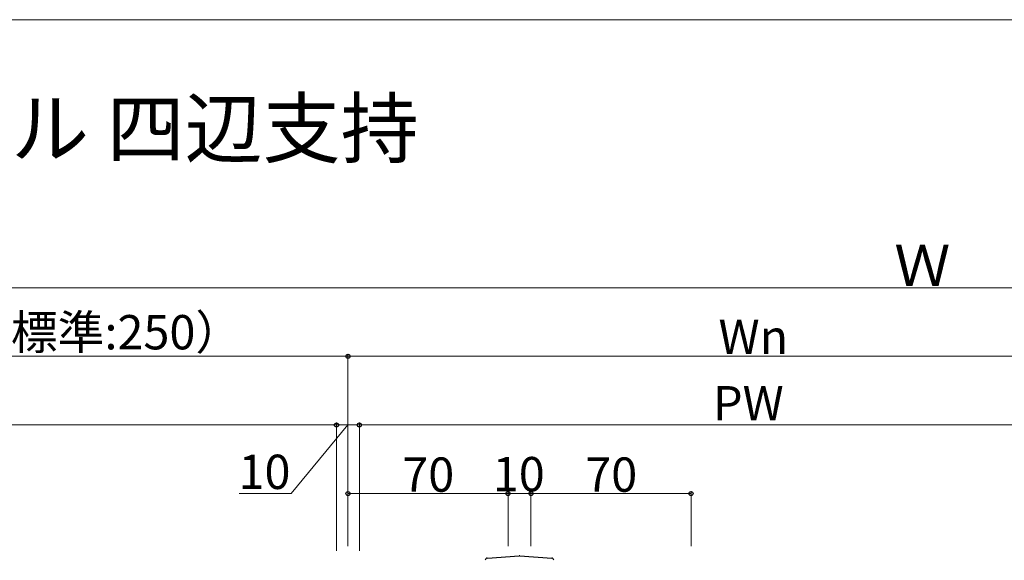
# Model space of a CAD drawing. Extents: x 0 to 1756, y 0 to 2615.
# Drawn here: x 785 to 1216, y 2314 to 2550 of the extents above; entities that cross this region are included whole.
import ezdxf

# ---------------------------------------------------------------- set-up
doc = ezdxf.new("R2010")
doc.units = 0
for name, color, linetype, lineweight in [('USER1', 3, 'CONTINUOUS', 13), ('YKK_13', 4, 'CONTINUOUS', 30), ('YKK_D', 6, 'CONTINUOUS', 13), ('YKK_ZWAK', 7, 'CONTINUOUS', 30)]:
    doc.layers.add(name, color=color, linetype=linetype, lineweight=lineweight)
doc.styles.add('text-b', font='txt')

msp = doc.modelspace()

# ---------------------------------------------------------------- linework, layer by layer
at = {"layer": 'YKK_13'}
for p, q in [((989.71, 2314.66), (1003.67, 2315.6)), ((1003.87, 2315.6), (1017.84, 2314.66))]:
    msp.add_line(p, q, dxfattribs=at)
for centre, radius, start, end in [((989.77, 2313.67), 1, 93.921, 179.9009), ((1003.77, 2314.1), 1.5, 86.1788, 93.8212), ((1017.77, 2313.67), 1, 0.0991, 86.079)]:
    msp.add_arc(centre, radius, start, end, dxfattribs=at)
for centre, major_axis, start_param, end_param in [((989.77, 2314.17), (1, 0.045), 1.615063, 1.616931), ((1017.77, 2314.17), (1, -0.045), 1.524662, 1.52653)]:
    msp.add_ellipse(centre, major_axis=major_axis, ratio=0.500748, start_param=start_param, end_param=end_param, dxfattribs=at)
at = {"layer": 'YKK_D'}
for p, q in [((690.77, 2432.84), (1670, 2432.84)), ((678.77, 2402.84), (928.77, 2402.84)), ((928.77, 2319.84), (928.77, 2403.84)), ((928.77, 2319.84), (928.77, 2403.84)), ((928.77, 2402.84), (1278.77, 2402.84)), ((616.77, 2372.84), (923.77, 2372.84)), ((928.77, 2372.84), (903.99, 2342.84)), ((923.77, 2317.84), (923.77, 2373.84)), ((923.77, 2317.84), (923.77, 2373.84)), ((923.77, 2372.84), (933.77, 2372.84)), ((933.77, 2317.84), (933.77, 2373.84)), ((933.77, 2317.84), (933.77, 2373.84)), ((933.77, 2372.84), (1273.77, 2372.84)), ((903.99, 2342.84), (881.24, 2342.84)), ((928.77, 2319.84), (928.77, 2343.84)), ((998.77, 2342.84), (928.77, 2342.84)), ((998.77, 2319.84), (998.77, 2343.84)), ((998.77, 2319.84), (998.77, 2343.84)), ((998.77, 2342.84), (1008.77, 2342.84)), ((1008.77, 2319.84), (1008.77, 2343.84)), ((1008.77, 2319.84), (1008.77, 2343.84)), ((1008.77, 2342.84), (1078.77, 2342.84)), ((1078.77, 2319.84), (1078.77, 2343.84))]:
    msp.add_line(p, q, dxfattribs=at)
at = {"layer": 'YKK_D', "linetype": 'ByBlock', "lineweight": -2}
for centre in [(928.77, 2402.84), (928.77, 2402.84), (923.77, 2372.84), (923.77, 2372.84), (933.77, 2372.84), (933.77, 2372.84), (928.77, 2342.84), (998.77, 2342.84), (998.77, 2342.84), (1008.77, 2342.84), (1008.77, 2342.84), (1078.77, 2342.84)]:
    msp.add_circle(centre, 0.875, dxfattribs=at)
at = {"layer": 'YKK_ZWAK', "lineweight": 20}
msp.add_line((1750, 2550), (0, 2550), dxfattribs=at)

# ---------------------------------------------------------------- texts
at = {"layer": 'USER1'}
msp.add_text('■アルミ手すり・笠木 エルビュート ハンドレール 四辺支持', height=25, dxfattribs=at).set_placement((50, 2490))
at = {"layer": 'YKK_D', "style": 'text-b'}
for s, height, p in [('Ｗ', 18, (1167.6, 2433.64)), ('C （標準:250）', 15, (743.3, 2405.88)), ('Wn', 15, (1090.77, 2403.84)), ('PW', 15, (1088.35, 2374.84)), ('10', 15, (880.94, 2344.84)), ('70', 15, (952.52, 2343.64)), ('10', 15, (992.1, 2343.84)), ('70', 15, (1032.52, 2343.64))]:
    msp.add_text(s, height=height, dxfattribs=at).set_placement(p)

doc.saveas('drawing.dxf')
